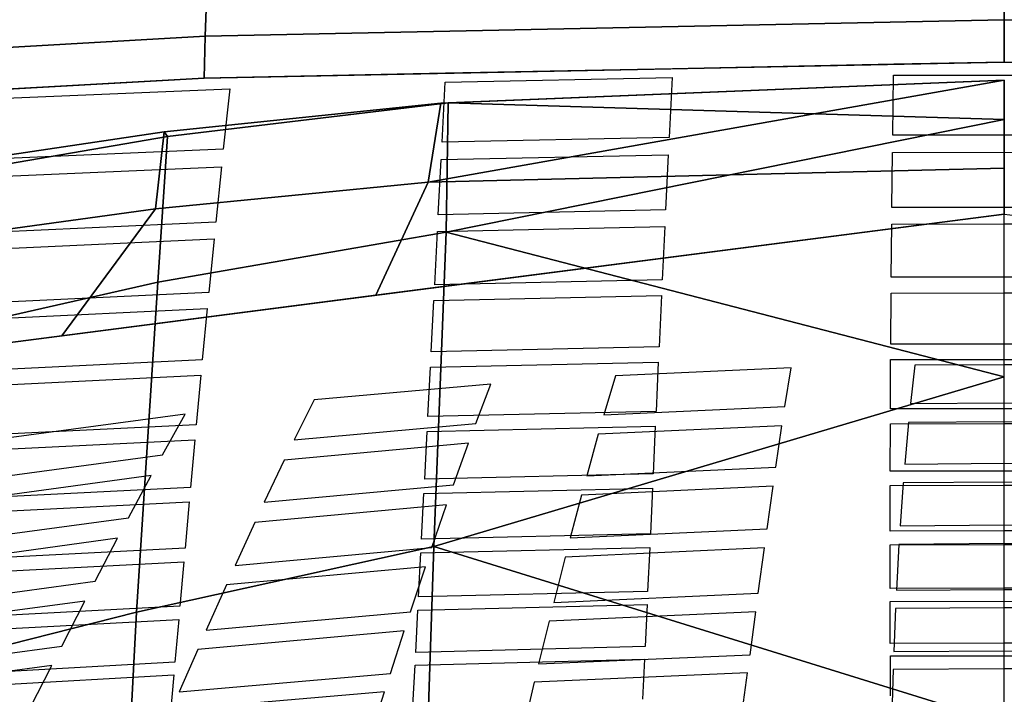
# Model space of a CAD drawing. Units: inches. Extents: x -12.8 to 12.8, y -9.9 to 13.1.
# Drawn here: x -1.4 to 0, y 8.1 to 9.1 of the extents above; entities that cross this region are included whole.
import ezdxf

# ---------------------------------------------------------------- set-up
doc = ezdxf.new("R2010")
doc.units = ezdxf.units.IN
doc.header["$MEASUREMENT"] = 0
doc.layers.add('Knoll Seating Chair Seat', color=2, linetype='Continuous')

msp = doc.modelspace()

# ---------------------------------------------------------------- linework, layer by layer
at = {"layer": 'Knoll Seating Chair Seat', "color": 2}
for points in [[(0, 9.1108, 33.8858), (0, 9.2035, 34.0193), (-1.1592, 9.1793, 34.022), (-1.1623, 9.087, 33.8911)], [(1.1592, 9.1793, 34.022), (0, 9.2035, 34.0193), (0, 9.1108, 33.8858), (1.1623, 9.087, 33.8911)], [(-1.1623, 9.087, 33.8911), (-1.1592, 9.1793, 34.022), (-2.3167, 9.1114, 34.0305), (-2.3224, 9.0207, 33.9066)], [(0, 9.0495, 33.735), (0, 9.1108, 33.8858), (-1.1623, 9.087, 33.8911), (-1.1639, 9.0261, 33.7435)], [(1.1623, 9.087, 33.8911), (0, 9.1108, 33.8858), (0, 9.0495, 33.735), (1.1639, 9.0261, 33.7435)], [(-1.1639, 9.0261, 33.7435), (-1.1623, 9.087, 33.8911), (-2.3224, 9.0207, 33.9066), (-2.3259, 8.9611, 33.7674)]]:
    msp.add_3dface(points, dxfattribs=at)
for points, invisible_edges in [([(-0.8129, 9.0332, 33.741), (-0.8132, 9.0203, 33.6667), (-0.4831, 9.0272, 33.6647), (-0.4828, 9.0398, 33.7385)], 5), ([(-0.4828, 9.0398, 33.7385), (-0.4831, 9.0272, 33.6647), (-0.161, 9.0305, 33.6637), (-0.1608, 9.0463, 33.7361)], 7), ([(-0.1608, 9.0463, 33.7361), (-0.161, 9.0305, 33.6637), (0, 9.0305, 33.6637), (0, 9.0495, 33.735)], 5), ([(0, 9.0305, 33.6637), (0.161, 9.0305, 33.6637), (0.1608, 9.0463, 33.7361), (0, 9.0495, 33.735)], 10), ([(-1.4514, 9.01, 33.7494), (-1.4522, 8.9968, 33.6734), (-1.1265, 9.0104, 33.6695), (-1.1639, 9.0261, 33.7435)], 5), ([(-1.1639, 9.0261, 33.7435), (-1.1265, 9.0104, 33.6695), (-0.8132, 9.0203, 33.6667), (-0.8129, 9.0332, 33.741)], 7)]:
    msp.add_3dface(points, dxfattribs=dict(at, invisible_edges=invisible_edges))
at = {"layer": 'Knoll Seating Chair Seat'}
for points in [[(-0.8379, 8.875, 19.485), (0, 9.023, 18.9493), (0, 8.8953, 19.5191), (-0.8379, 8.875, 19.485)], [(-0.8197, 8.9898, 18.9656), (0, 9.023, 18.9493), (-0.8379, 8.875, 19.485), (-0.8197, 8.9898, 18.9656)], [(0, 9.023, 18.9493), (-0.8197, 8.9898, 18.9656), (-0.8088, 8.9903, 18.5979), (0, 9.023, 18.9493)], [(0, 9.023, 18.9493), (-0.8088, 8.9903, 18.5979), (0, 8.9661, 18.3744), (0, 9.023, 18.9493)], [(-0.8379, 8.875, 19.485), (-1.2348, 8.8359, 19.4973), (-1.2221, 8.948, 18.9786), (-0.8197, 8.9898, 18.9656)], [(-1.2312, 8.7291, 18.1782), (-0.8118, 8.8021, 18.1858), (-0.8088, 8.9903, 18.5979), (-1.2173, 8.9414, 18.6002)], [(-1.2221, 8.948, 18.9786), (-1.2173, 8.9414, 18.6002), (-0.8088, 8.9903, 18.5979), (-0.8197, 8.9898, 18.9656)], [(-0.8118, 8.8021, 18.1858), (0, 8.9661, 18.3744), (-0.8088, 8.9903, 18.5979), (-0.8118, 8.8021, 18.1858)], [(-0.8118, 8.8021, 18.1858), (0, 8.5917, 17.9331), (0, 8.9661, 18.3744), (-0.8118, 8.8021, 18.1858)], [(-1.6481, 8.6349, 18.179), (-1.2312, 8.7291, 18.1782), (-1.2173, 8.9414, 18.6002), (-1.6212, 8.8719, 18.6035)], [(-1.6212, 8.8719, 18.6035), (-1.2173, 8.9414, 18.6002), (-1.2221, 8.948, 18.9786), (-1.6161, 8.8894, 18.991)], [(-1.2221, 8.948, 18.9786), (-1.2348, 8.8359, 19.4973), (-1.6188, 8.7832, 19.5099), (-1.6161, 8.8894, 18.991)], [(-0.9139, 8.7102, 19.7688), (-0.8379, 8.875, 19.485), (0, 8.8953, 19.5191), (0, 8.8284, 19.7579)], [(-1.3708, 8.6511, 19.7742), (-1.2348, 8.8359, 19.4973), (-0.8379, 8.875, 19.485), (-0.9139, 8.7102, 19.7688)], [(-1.8278, 8.592, 19.7796), (-1.6188, 8.7832, 19.5099), (-1.2348, 8.8359, 19.4973), (-1.3708, 8.6511, 19.7742)], [(-0.8118, 8.8021, 18.1858), (-1.2312, 8.7291, 18.1782), (-1.2621, 8.2494, 17.8135), (-0.8296, 8.345, 17.8136)], [(-0.8296, 8.345, 17.8136), (0, 8.5917, 17.9331), (-0.8118, 8.8021, 18.1858), (-0.8296, 8.345, 17.8136)], [(-1.6923, 8.1401, 17.8284), (-1.2621, 8.2494, 17.8135), (-1.2312, 8.7291, 18.1782), (-1.6481, 8.6349, 18.179)], [(0, 8.5917, 17.9331), (-0.8296, 8.345, 17.8136), (0, 8.0872, 17.6391), (0, 8.5917, 17.9331)], [(-0.8403, 8.0241, 17.6509), (-0.8296, 8.345, 17.8136), (-1.2621, 8.2494, 17.8135), (-1.2791, 7.9257, 17.6597)], [(-0.8403, 8.0241, 17.6509), (0, 8.0872, 17.6391), (-0.8296, 8.345, 17.8136), (-0.8403, 8.0241, 17.6509)], [(-1.7153, 7.8181, 17.6852), (-1.2791, 7.9257, 17.6597), (-1.2621, 8.2494, 17.8135), (-1.6923, 8.1401, 17.8284)]]:
    msp.add_3dface(points, dxfattribs=at)
for points, invisible_edges in [([(-0.4831, 9.0272, 33.6647), (-0.4876, 8.9397, 33.3227), (-0.1623, 8.9429, 33.3205), (-0.161, 9.0305, 33.6637)], 10), ([(-1.1265, 9.0104, 33.6695), (-1.136, 8.9226, 33.3302), (-0.8178, 8.9328, 33.3261), (-0.8132, 9.0203, 33.6667)], 10), ([(-0.8178, 8.9328, 33.3261), (-0.8191, 8.9077, 33.226), (-0.4889, 8.9147, 33.2228), (-0.4876, 8.9397, 33.3227)], 5), ([(-0.4876, 8.9397, 33.3227), (-0.4889, 8.9147, 33.2228), (-0.1626, 8.9179, 33.2206), (-0.1623, 8.9429, 33.3205)], 15), ([(-0.1623, 8.9429, 33.3205), (-0.1626, 8.9179, 33.2206), (0, 8.9182, 33.2199), (0, 8.9432, 33.3197)], 5), ([(0, 8.9182, 33.2199), (0.1626, 8.9179, 33.2206), (0.1623, 8.9429, 33.3205), (0, 8.9432, 33.3197)], 10), ([(-1.1387, 8.8973, 33.2301), (-1.136, 8.9226, 33.3302), (-1.4629, 8.9085, 33.3355), (-1.4659, 8.8829, 33.2354)], 5), ([(-1.136, 8.9226, 33.3302), (-1.1387, 8.8973, 33.2301), (-0.8191, 8.9077, 33.226), (-0.8178, 8.9328, 33.3261)], 15), ([(-0.4889, 8.9147, 33.2228), (-0.4928, 8.8344, 32.8959), (-0.1635, 8.8377, 32.8936), (-0.1626, 8.9179, 33.2206)], 10), ([(-1.1387, 8.8973, 33.2301), (-1.147, 8.8166, 32.9038), (-0.8233, 8.8273, 32.8994), (-0.8191, 8.9077, 33.226)], 10), ([(-0.4928, 8.8344, 32.8959), (-0.494, 8.8103, 32.796), (-0.1638, 8.8137, 32.7938), (-0.1635, 8.8377, 32.8936)], 15), ([(-0.1635, 8.8377, 32.8936), (-0.1638, 8.8137, 32.7938), (0, 8.814, 32.7931), (0, 8.838, 32.8928)], 5), ([(0, 8.814, 32.7931), (0.1638, 8.8137, 32.7938), (0.1635, 8.8377, 32.8936), (0, 8.838, 32.8928)], 10), ([(0, 8.8284, 19.7579), (-1.1914, 8.5373, 20.5701), (-2.7417, 8.4737, 19.7905)], 3), ([(0, 8.8284, 19.7579), (-1.004, 8.5582, 20.5598), (-1.1914, 8.5373, 20.5701)], 11), ([(-1.147, 8.8166, 32.9038), (-1.1495, 8.7923, 32.8038), (-0.8246, 8.8032, 32.7994), (-0.8233, 8.8273, 32.8994)], 15), ([(0, 8.8284, 19.7579), (-0.7467, 8.581, 20.5485), (-1.004, 8.5582, 20.5598)], 9), ([(-0.8233, 8.8273, 32.8994), (-0.8246, 8.8032, 32.7994), (-0.494, 8.8103, 32.796), (-0.4928, 8.8344, 32.8959)], 5), ([(0, 8.8284, 19.7579), (-0.5657, 8.5931, 20.5426), (-0.7467, 8.581, 20.5485)], 11), ([(0, 8.8284, 19.7579), (-0.3101, 8.6045, 20.537), (-0.5657, 8.5931, 20.5426)], 9), ([(0, 8.8284, 19.7579), (-0.13, 8.6085, 20.535), (-0.3101, 8.6045, 20.537)], 11), ([(0, 8.8284, 19.7579), (0, 8.6093, 20.5346), (-0.13, 8.6085, 20.535)], 9), ([(1.1914, 8.5373, 20.5701), (1.0039, 8.5582, 20.5598), (0, 8.8284, 19.7579), (1.1914, 8.5373, 20.5701)], 7), ([(1.0039, 8.5582, 20.5598), (0.7467, 8.581, 20.5485), (0, 8.8284, 19.7579), (1.0039, 8.5582, 20.5598)], 6), ([(0.7467, 8.581, 20.5485), (0.5657, 8.5931, 20.5426), (0, 8.8284, 19.7579), (0.7467, 8.581, 20.5485)], 7), ([(0.5657, 8.5931, 20.5426), (0.3101, 8.6045, 20.537), (0, 8.8284, 19.7579), (0.5657, 8.5931, 20.5426)], 6), ([(0.3101, 8.6045, 20.537), (0.13, 8.6085, 20.535), (0, 8.8284, 19.7579), (0.3101, 8.6045, 20.537)], 7), ([(0.13, 8.6085, 20.535), (0, 8.6093, 20.5346), (0, 8.8284, 19.7579), (0.13, 8.6085, 20.535)], 6), ([(2.7417, 8.4737, 19.7905), (1.1914, 8.5373, 20.5701), (0, 8.8284, 19.7579), (2.7417, 8.4737, 19.7905)], 3), ([(-1.4751, 8.8017, 32.9094), (-1.4778, 8.7772, 32.8093), (-1.1495, 8.7923, 32.8038), (-1.147, 8.8166, 32.9038)], 5), ([(-0.494, 8.8103, 32.796), (-0.4977, 8.7329, 32.4688), (-0.1645, 8.7364, 32.4667), (-0.1638, 8.8137, 32.7938)], 10), ([(-1.1495, 8.7923, 32.8038), (-1.1572, 8.7144, 32.4764), (-0.8285, 8.7256, 32.472), (-0.8246, 8.8032, 32.7994)], 10), ([(-0.4977, 8.7329, 32.4688), (-0.4987, 8.7099, 32.3697), (-0.1647, 8.7134, 32.3678), (-0.1645, 8.7364, 32.4667)], 15), ([(-0.1645, 8.7364, 32.4667), (-0.1647, 8.7134, 32.3678), (0, 8.7138, 32.3673), (0, 8.7367, 32.466)], 5), ([(0, 8.7138, 32.3673), (0.1647, 8.7134, 32.3678), (0.1645, 8.7364, 32.4667), (0, 8.7367, 32.466)], 10), ([(-1.1572, 8.7144, 32.4764), (-1.1594, 8.6912, 32.377), (-0.8297, 8.7025, 32.3728), (-0.8285, 8.7256, 32.472)], 15), ([(-0.8285, 8.7256, 32.472), (-0.8297, 8.7025, 32.3728), (-0.4987, 8.7099, 32.3697), (-0.4977, 8.7329, 32.4688)], 5), ([(-1.4862, 8.6989, 32.4818), (-1.4886, 8.6755, 32.3823), (-1.1594, 8.6912, 32.377), (-1.1572, 8.7144, 32.4764)], 5), ([(-0.4987, 8.7099, 32.3697), (-0.5022, 8.6354, 32.043), (-0.1652, 8.6389, 32.0409), (-0.1647, 8.7134, 32.3678)], 10), ([(-1.1594, 8.6912, 32.377), (-1.1666, 8.6164, 32.0506), (-0.8335, 8.628, 32.0462), (-0.8297, 8.7025, 32.3728)], 10), ([(-0.5022, 8.6354, 32.043), (-0.5033, 8.6131, 31.9433), (-0.1652, 8.6389, 32.0409)], 11), ([(-0.1653, 8.6166, 31.9412), (-0.1652, 8.6389, 32.0409), (-0.5033, 8.6131, 31.9433)], 11), ([(-0.1652, 8.6389, 32.0409), (-0.1653, 8.6166, 31.9412), (0, 8.617, 31.9406), (0, 8.6393, 32.0404)], 5), ([(0, 8.617, 31.9406), (0.1653, 8.6166, 31.9412), (0.1652, 8.6389, 32.0409), (0, 8.6393, 32.0404)], 10), ([(-1.1687, 8.594, 31.9511), (-0.8346, 8.6057, 31.9466), (-0.8335, 8.628, 32.0462)], 11), ([(-1.1666, 8.6164, 32.0506), (-1.1687, 8.594, 31.9511), (-0.8335, 8.628, 32.0462)], 11), ([(-0.5022, 8.6354, 32.043), (-0.8346, 8.6057, 31.9466), (-0.5033, 8.6131, 31.9433)], 9), ([(-0.5022, 8.6354, 32.043), (-0.8335, 8.628, 32.0462), (-0.8346, 8.6057, 31.9466)], 10), ([(-1.1666, 8.6164, 32.0506), (-1.4985, 8.578, 31.9567), (-1.1687, 8.594, 31.9511)], 9), ([(-1.1666, 8.6164, 32.0506), (-1.4963, 8.6004, 32.0561), (-1.4985, 8.578, 31.9567)], 10), ([(-0.5033, 8.6131, 31.9433), (-0.5066, 8.5413, 31.6166), (-0.1657, 8.5449, 31.6144), (-0.1653, 8.6166, 31.9412)], 10), ([(-0.3191, 8.5485, 20.7349), (-0.3101, 8.6045, 20.537), (-0.13, 8.6085, 20.535), (-0.1363, 8.5528, 20.7327)], 10), ([(-1.1687, 8.594, 31.9511), (-1.1754, 8.5218, 31.6246), (-0.8383, 8.5338, 31.6199), (-0.8346, 8.6057, 31.9466)], 10), ([(-0.7687, 8.5238, 20.7471), (-0.7467, 8.581, 20.5485), (-0.5657, 8.5931, 20.5426), (-0.5825, 8.5365, 20.7409)], 10), ([(-1.2245, 8.4782, 20.7692), (-1.1914, 8.5373, 20.5701), (-1.004, 8.5582, 20.5598), (-1.0329, 8.4999, 20.7587)], 10), ([(-0.1363, 8.5528, 20.7327), (-0.1392, 8.525, 20.8314), (-0.3191, 8.5485, 20.7349)], 11), ([(0, 8.5261, 20.8303), (-0.1392, 8.525, 20.8314), (-0.1363, 8.5528, 20.7327), (0, 8.5537, 20.7321)], 10), ([(0.1363, 8.5528, 20.7327), (0.1391, 8.525, 20.8314), (0, 8.5261, 20.8303), (0, 8.5537, 20.7321)], 5), ([(-1.1914, 8.5373, 20.5701), (-1.4512, 8.5024, 20.5873), (-2.7417, 8.4737, 19.7905)], 10), ([(-0.5066, 8.5413, 31.6166), (-0.8394, 8.5121, 31.5198), (-0.5076, 8.5197, 31.5166)], 9), ([(-0.5066, 8.5413, 31.6166), (-0.8383, 8.5338, 31.6199), (-0.8394, 8.5121, 31.5198)], 10), ([(-0.5825, 8.5365, 20.7409), (-0.5906, 8.508, 20.8412), (-0.7687, 8.5238, 20.7471)], 11), ([(-0.5906, 8.508, 20.8412), (-0.5825, 8.5365, 20.7409), (-0.3234, 8.5205, 20.8343)], 3), ([(-0.3191, 8.5485, 20.7349), (-0.3234, 8.5205, 20.8343), (-0.5825, 8.5365, 20.7409)], 3), ([(-0.5066, 8.5413, 31.6166), (-0.5076, 8.5197, 31.5166), (-0.1657, 8.5449, 31.6144)], 11), ([(-0.1657, 8.5233, 31.5146), (-0.1657, 8.5449, 31.6144), (-0.5076, 8.5197, 31.5166)], 11), ([(-0.1392, 8.525, 20.8314), (-0.3234, 8.5205, 20.8343), (-0.3191, 8.5485, 20.7349)], 11), ([(-0.1657, 8.5449, 31.6144), (-0.1657, 8.5233, 31.5146), (0, 8.5237, 31.5141), (0, 8.5452, 31.6138)], 5), ([(0, 8.5237, 31.5141), (0.1657, 8.5233, 31.5146), (0.1656, 8.5449, 31.6144), (0, 8.5452, 31.6138)], 10), ([(-1.1754, 8.5218, 31.6246), (-1.5077, 8.4838, 31.5301), (-1.1774, 8.5001, 31.5244)], 9), ([(-1.1754, 8.5218, 31.6246), (-1.5056, 8.5056, 31.6304), (-1.5077, 8.4838, 31.5301)], 10), ([(-1.1774, 8.5001, 31.5244), (-0.8394, 8.5121, 31.5198), (-0.8383, 8.5338, 31.6199)], 11), ([(-1.1754, 8.5218, 31.6246), (-1.1774, 8.5001, 31.5244), (-0.8383, 8.5338, 31.6199)], 11), ([(-0.7687, 8.5238, 20.7471), (-0.7795, 8.4949, 20.848), (-1.0329, 8.4999, 20.7587)], 3), ([(-0.7795, 8.4949, 20.848), (-0.7687, 8.5238, 20.7471), (-0.5906, 8.508, 20.8412)], 11), ([(-0.5076, 8.5197, 31.5166), (-0.5108, 8.4505, 31.19), (-0.1659, 8.4542, 31.1879), (-0.1657, 8.5233, 31.5146)], 10), ([(-0.3323, 8.4604, 21.0482), (-0.3234, 8.5205, 20.8343), (-0.1392, 8.525, 20.8314), (-0.1447, 8.4648, 21.0461)], 10), ([(-1.1774, 8.5001, 31.5244), (-1.1837, 8.4306, 31.1981), (-0.843, 8.4429, 31.1934), (-0.8394, 8.5121, 31.5198)], 10), ([(-0.8013, 8.4343, 21.0601), (-0.7795, 8.4949, 20.848), (-0.5906, 8.508, 20.8412), (-0.6074, 8.4477, 21.054)], 10), ([(-1.2245, 8.4782, 20.7692), (-1.0329, 8.4999, 20.7587), (-1.0474, 8.4702, 20.8606)], 11), ([(-1.0474, 8.4702, 20.8606), (-1.0329, 8.4999, 20.7587), (-0.7795, 8.4949, 20.848)], 3), ([(-1.2245, 8.4782, 20.7692), (-1.2411, 8.448, 20.8717), (-1.4908, 8.442, 20.7867)], 3), ([(-1.2741, 8.3866, 21.0817), (-1.2411, 8.448, 20.8717), (-1.0474, 8.4702, 20.8606), (-1.0764, 8.4092, 21.0715)], 10), ([(-1.2245, 8.4782, 20.7692), (-1.0474, 8.4702, 20.8606), (-1.2411, 8.448, 20.8717)], 11), ([(-0.1447, 8.4648, 21.0461), (-0.147, 8.4372, 21.1449), (-0.3323, 8.4604, 21.0482)], 11), ([(0, 8.4384, 21.1438), (-0.147, 8.4372, 21.1449), (-0.1447, 8.4648, 21.0461), (0, 8.4658, 21.0455)], 10), ([(0.1447, 8.4648, 21.0461), (0.147, 8.4372, 21.1449), (0, 8.4384, 21.1438), (0, 8.4658, 21.0455)], 5), ([(-0.5108, 8.4505, 31.19), (-0.8441, 8.4221, 31.0935), (-0.5117, 8.4298, 31.0902)], 9), ([(-0.5108, 8.4505, 31.19), (-0.843, 8.4429, 31.1934), (-0.8441, 8.4221, 31.0935)], 10), ([(-0.3323, 8.4604, 21.0482), (-0.3363, 8.4326, 21.1477), (-0.6074, 8.4477, 21.054)], 3), ([(-0.5108, 8.4505, 31.19), (-0.5117, 8.4298, 31.0902), (-0.166, 8.4335, 31.0881), (-0.1659, 8.4542, 31.1879)], 15), ([(-0.147, 8.4372, 21.1449), (-0.3363, 8.4326, 21.1477), (-0.3323, 8.4604, 21.0482)], 11), ([(-0.1659, 8.4542, 31.1879), (-0.166, 8.4335, 31.0881), (0, 8.4339, 31.0877), (0, 8.4546, 31.1873)], 5), ([(0, 8.4339, 31.0877), (0.1659, 8.4335, 31.0881), (0.1659, 8.4542, 31.1879), (0, 8.4546, 31.1873)], 10), ([(-1.5108, 8.411, 20.89), (-1.4908, 8.442, 20.7867), (-1.2411, 8.448, 20.8717)], 3), ([(-1.1837, 8.4306, 31.1981), (-1.1856, 8.4097, 31.0982), (-0.8441, 8.4221, 31.0935), (-0.843, 8.4429, 31.1934)], 15), ([(-0.6074, 8.4477, 21.054), (-0.6151, 8.4194, 21.1545), (-0.8013, 8.4343, 21.0601)], 11), ([(-0.6151, 8.4194, 21.1545), (-0.6074, 8.4477, 21.054), (-0.3363, 8.4326, 21.1477)], 3), ([(-0.345, 8.3705, 21.3705), (-0.3363, 8.4326, 21.1477), (-0.147, 8.4372, 21.1449), (-0.1515, 8.375, 21.3685)], 10), ([(-1.1837, 8.4306, 31.1981), (-1.5162, 8.393, 31.104), (-1.1856, 8.4097, 31.0982)], 9), ([(-1.1837, 8.4306, 31.1981), (-1.5143, 8.414, 31.204), (-1.5162, 8.393, 31.104)], 10), ([(-1.1856, 8.4097, 31.0982), (-1.1916, 8.3426, 30.7716), (-0.8475, 8.3553, 30.7668), (-0.8441, 8.4221, 31.0935)], 10), ([(-0.8013, 8.4343, 21.0601), (-0.8114, 8.4056, 21.1613), (-1.0764, 8.4092, 21.0715)], 3), ([(-0.8114, 8.4056, 21.1613), (-0.8013, 8.4343, 21.0601), (-0.6151, 8.4194, 21.1545)], 11), ([(-0.5117, 8.4298, 31.0902), (-0.5148, 8.3632, 30.7635), (-0.166, 8.3671, 30.7614), (-0.166, 8.4335, 31.0881)], 10), ([(-1.0764, 8.4092, 21.0715), (-1.0901, 8.3798, 21.1738), (-1.2741, 8.3866, 21.0817)], 11), ([(-1.0901, 8.3798, 21.1738), (-1.0764, 8.4092, 21.0715), (-0.8114, 8.4056, 21.1613)], 3), ([(-0.8326, 8.3434, 21.3822), (-0.8114, 8.4056, 21.1613), (-0.6151, 8.4194, 21.1545), (-0.6315, 8.3573, 21.3762)], 10), ([(-1.2741, 8.3866, 21.0817), (-1.2898, 8.3568, 21.1847), (-1.5504, 8.3489, 21.0989)], 3), ([(-1.3225, 8.2942, 21.4035), (-1.2898, 8.3568, 21.1847), (-1.0901, 8.3798, 21.1738), (-1.1187, 8.3173, 21.3934)], 10), ([(-1.2898, 8.3568, 21.1847), (-1.2741, 8.3866, 21.0817), (-1.0901, 8.3798, 21.1738)], 11), ([(-0.345, 8.3705, 21.3705), (-0.3488, 8.3431, 21.4697), (-0.6315, 8.3573, 21.3762)], 3), ([(-0.166, 8.3671, 30.7614), (-0.5148, 8.3632, 30.7635), (-0.5157, 8.3435, 30.6647)], 11), ([(-0.166, 8.3474, 30.6627), (-0.166, 8.3671, 30.7614), (-0.5157, 8.3435, 30.6647)], 11), ([(-0.1532, 8.3478, 21.4671), (-0.3488, 8.3431, 21.4697), (-0.345, 8.3705, 21.3705)], 11), ([(-0.1515, 8.375, 21.3685), (-0.1532, 8.3478, 21.4671), (-0.345, 8.3705, 21.3705)], 11), ([(-0.166, 8.3671, 30.7614), (-0.166, 8.3474, 30.6627), (0, 8.3478, 30.6623), (0, 8.3675, 30.761)], 5), ([(0, 8.349, 21.4662), (-0.1532, 8.3478, 21.4671), (-0.1515, 8.375, 21.3685), (0, 8.3761, 21.368)], 10), ([(0.1515, 8.375, 21.3685), (0.1532, 8.3478, 21.4671), (0, 8.349, 21.4662), (0, 8.3761, 21.368)], 5), ([(0, 8.3478, 30.6623), (0.166, 8.3474, 30.6627), (0.166, 8.3671, 30.7614), (0, 8.3675, 30.761)], 10), ([(-1.5697, 8.3184, 21.2029), (-1.5504, 8.3489, 21.0989), (-1.2898, 8.3568, 21.1847)], 3), ([(-0.8475, 8.3553, 30.7668), (-1.1934, 8.3227, 30.6727), (-0.8486, 8.3355, 30.6679)], 11), ([(-0.8475, 8.3553, 30.7668), (-1.1916, 8.3426, 30.7716), (-1.1934, 8.3227, 30.6727)], 11), ([(-0.5148, 8.3632, 30.7635), (-0.8486, 8.3355, 30.6679), (-0.5157, 8.3435, 30.6647)], 9), ([(-0.5148, 8.3632, 30.7635), (-0.8475, 8.3553, 30.7668), (-0.8486, 8.3355, 30.6679)], 10), ([(-0.6315, 8.3573, 21.3762), (-0.6387, 8.3295, 21.4762), (-0.8326, 8.3434, 21.3822)], 11), ([(-0.6387, 8.3295, 21.4762), (-0.6315, 8.3573, 21.3762), (-0.3488, 8.3431, 21.4697)], 3), ([(-1.1916, 8.3426, 30.7716), (-1.5243, 8.3055, 30.6785), (-1.1934, 8.3227, 30.6727)], 9), ([(-1.1916, 8.3426, 30.7716), (-1.5224, 8.3256, 30.7775), (-1.5243, 8.3055, 30.6785)], 10), ([(-1.1934, 8.3227, 30.6727), (-1.1992, 8.2581, 30.3462), (-0.8519, 8.2714, 30.3414), (-0.8486, 8.3355, 30.6679)], 10), ([(-0.8326, 8.3434, 21.3822), (-0.842, 8.3154, 21.4827), (-1.1187, 8.3173, 21.3934)], 3), ([(-0.842, 8.3154, 21.4827), (-0.8326, 8.3434, 21.3822), (-0.6387, 8.3295, 21.4762)], 11), ([(-0.5157, 8.3435, 30.6647), (-0.5188, 8.2796, 30.3381), (-0.166, 8.2837, 30.3361), (-0.166, 8.3474, 30.6627)], 10), ([(-0.3578, 8.2769, 21.7109), (-0.3488, 8.3431, 21.4697), (-0.1532, 8.3478, 21.4671), (-0.1569, 8.2814, 21.7094)], 10), ([(-0.8637, 8.2496, 21.7213), (-0.842, 8.3154, 21.4827), (-0.6387, 8.3295, 21.4762), (-0.6553, 8.2636, 21.7159)], 10), ([(-1.1187, 8.3173, 21.3934), (-1.1315, 8.2889, 21.4948), (-1.3225, 8.2942, 21.4035)], 11), ([(-1.1315, 8.2889, 21.4948), (-1.1187, 8.3173, 21.3934), (-0.842, 8.3154, 21.4827)], 3), ([(-1.3225, 8.2942, 21.4035), (-1.3373, 8.2654, 21.5053), (-1.6092, 8.2553, 21.4204)], 3), ([(-1.3373, 8.2654, 21.5053), (-1.3225, 8.2942, 21.4035), (-1.1315, 8.2889, 21.4948)], 11), ([(-1.3709, 8.1998, 21.7412), (-1.3373, 8.2654, 21.5053), (-1.1315, 8.2889, 21.4948), (-1.1608, 8.2232, 21.7318)], 10), ([(-0.5188, 8.2796, 30.3381), (-0.8529, 8.2523, 30.2418), (-0.5197, 8.2605, 30.2385)], 9), ([(-0.5188, 8.2796, 30.3381), (-0.8519, 8.2714, 30.3414), (-0.8529, 8.2523, 30.2418)], 10), ([(-0.5188, 8.2796, 30.3381), (-0.5197, 8.2605, 30.2385), (-0.166, 8.2837, 30.3361)], 11), ([(-0.1659, 8.2647, 30.2365), (-0.166, 8.2837, 30.3361), (-0.5197, 8.2605, 30.2385)], 11), ([(-0.1569, 8.2814, 21.7094), (-0.1582, 8.2545, 21.8083), (-0.3578, 8.2769, 21.7109)], 11), ([(-0.166, 8.2837, 30.3361), (-0.1659, 8.2647, 30.2365), (0, 8.2651, 30.2361), (0, 8.2841, 30.3357)], 5), ([(0, 8.2557, 21.8075), (-0.1582, 8.2545, 21.8083), (-0.1569, 8.2814, 21.7094), (0, 8.2824, 21.7093)], 10), ([(0, 8.2651, 30.2361), (0.1659, 8.2647, 30.2365), (0.166, 8.2837, 30.3361), (0, 8.2841, 30.3357)], 10), ([(0.1569, 8.2814, 21.7094), (0.1582, 8.2545, 21.8083), (0, 8.2557, 21.8075), (0, 8.2824, 21.7093)], 5), ([(-1.6275, 8.226, 21.523), (-1.6092, 8.2553, 21.4204), (-1.3373, 8.2654, 21.5053)], 3), ([(-1.2009, 8.2388, 30.2468), (-0.8529, 8.2523, 30.2418), (-0.8519, 8.2714, 30.3414)], 11), ([(-1.1992, 8.2581, 30.3462), (-1.2009, 8.2388, 30.2468), (-0.8519, 8.2714, 30.3414)], 11), ([(-0.8637, 8.2496, 21.7213), (-0.6553, 8.2636, 21.7159), (-0.6621, 8.2362, 21.8168)], 11), ([(-0.6621, 8.2362, 21.8168), (-0.6553, 8.2636, 21.7159), (-0.3614, 8.2498, 21.8106)], 3), ([(-0.6553, 8.2636, 21.7159), (-0.3578, 8.2769, 21.7109), (-0.3614, 8.2498, 21.8106)], 10), ([(-0.5197, 8.2605, 30.2385), (-0.5226, 8.1994, 29.9119), (-0.1658, 8.2037, 29.91), (-0.1659, 8.2647, 30.2365)], 10), ([(-0.1582, 8.2545, 21.8083), (-0.3614, 8.2498, 21.8106), (-0.3578, 8.2769, 21.7109)], 11), ([(-1.1992, 8.2581, 30.3462), (-1.5319, 8.221, 30.2528), (-1.2009, 8.2388, 30.2468)], 9), ([(-1.1992, 8.2581, 30.3462), (-1.5302, 8.2404, 30.3522), (-1.5319, 8.221, 30.2528)], 10), ([(-1.2009, 8.2388, 30.2468), (-1.2065, 8.1766, 29.9202), (-0.8561, 8.1907, 29.9153), (-0.8529, 8.2523, 30.2418)], 10), ([(-0.8637, 8.2496, 21.7213), (-0.8727, 8.222, 21.823), (-1.1608, 8.2232, 21.7318)], 3), ([(-0.8727, 8.222, 21.823), (-0.8637, 8.2496, 21.7213), (-0.6621, 8.2362, 21.8168)], 11), ([(-0.3698, 8.1873, 22.0437), (-0.3614, 8.2498, 21.8106), (-0.1582, 8.2545, 21.8083), (-0.1607, 8.1919, 22.042)], 10), ([(-0.8927, 8.16, 22.0546), (-0.8727, 8.222, 21.823), (-0.6621, 8.2362, 21.8168), (-0.6773, 8.174, 22.049)], 10), ([(-1.1608, 8.2232, 21.7318), (-1.1731, 8.1951, 21.8347), (-1.3709, 8.1998, 21.7412)], 11), ([(-1.1731, 8.1951, 21.8347), (-1.1608, 8.2232, 21.7318), (-0.8727, 8.222, 21.823)], 3), ([(-1.3709, 8.1998, 21.7412), (-1.3854, 8.1715, 21.8449), (-1.6683, 8.1604, 21.7573)], 3), ([(-1.417, 8.11, 22.0747), (-1.3854, 8.1715, 21.8449), (-1.1731, 8.1951, 21.8347), (-1.2002, 8.1334, 22.0653)], 10), ([(-1.3854, 8.1715, 21.8449), (-1.3709, 8.1998, 21.7412), (-1.1731, 8.1951, 21.8347)], 11), ([(-0.5226, 8.1994, 29.9119), (-0.8571, 8.1724, 29.8156), (-0.5235, 8.1811, 29.8123)], 9), ([(-0.5226, 8.1994, 29.9119), (-0.8561, 8.1907, 29.9153), (-0.8571, 8.1724, 29.8156)], 10), ([(-0.5226, 8.1994, 29.9119), (-0.5235, 8.1811, 29.8123), (-0.1657, 8.1856, 29.8103), (-0.1658, 8.2037, 29.91)], 15), ([(-0.1658, 8.2037, 29.91), (-0.1657, 8.1856, 29.8103), (0, 8.186, 29.81), (0, 8.2042, 29.9096)], 5), ([(0, 8.1669, 22.1399), (-0.1616, 8.1658, 22.1407), (-0.1607, 8.1919, 22.042), (0, 8.1929, 22.0417)], 10), ([(0, 8.186, 29.81), (0.1657, 8.1856, 29.8103), (0.1658, 8.2037, 29.91), (0, 8.2042, 29.9096)], 10), ([(0.1607, 8.1919, 22.042), (0.1616, 8.1658, 22.1407), (0, 8.1669, 22.1399), (0, 8.1929, 22.0417)], 5), ([(-1.2081, 8.158, 29.8207), (-0.8571, 8.1724, 29.8156), (-0.8561, 8.1907, 29.9153)], 11), ([(-1.2065, 8.1766, 29.9202), (-1.2081, 8.158, 29.8207), (-0.8561, 8.1907, 29.9153)], 11), ([(-0.6773, 8.174, 22.049), (-0.3698, 8.1873, 22.0437), (-0.3734, 8.1611, 22.1431)], 10), ([(-0.5235, 8.1811, 29.8123), (-0.5264, 8.1228, 29.486), (-0.1655, 8.1276, 29.484), (-0.1657, 8.1856, 29.8103)], 10), ([(-0.1616, 8.1658, 22.1407), (-0.3734, 8.1611, 22.1431), (-0.3698, 8.1873, 22.0437)], 11), ([(-0.1607, 8.1919, 22.042), (-0.1616, 8.1658, 22.1407), (-0.3698, 8.1873, 22.0437)], 11), ([(-1.6862, 8.1316, 21.8621), (-1.6683, 8.1604, 21.7573), (-1.3854, 8.1715, 21.8449)], 3), ([(-1.2065, 8.1766, 29.9202), (-1.5392, 8.1393, 29.8268), (-1.2081, 8.158, 29.8207)], 9), ([(-1.2065, 8.1766, 29.9202), (-1.5375, 8.1581, 29.9264), (-1.5392, 8.1393, 29.8268)], 10), ([(-1.2081, 8.158, 29.8207), (-1.2134, 8.0984, 29.4947), (-0.8601, 8.1136, 29.4895), (-0.8571, 8.1724, 29.8156)], 10), ([(-0.8927, 8.16, 22.0546), (-0.6773, 8.174, 22.049), (-0.6836, 8.1476, 22.1492)], 11), ([(-0.6836, 8.1476, 22.1492), (-0.6773, 8.174, 22.049), (-0.3734, 8.1611, 22.1431)], 3), ([(-0.3824, 8.0959, 22.3951), (-0.3734, 8.1611, 22.1431), (-0.1616, 8.1658, 22.1407), (-0.1634, 8.1004, 22.3934)], 10), ([(-0.8927, 8.16, 22.0546), (-0.9013, 8.1335, 22.1554), (-1.2002, 8.1334, 22.0653)], 3), ([(-0.9013, 8.1335, 22.1554), (-0.8927, 8.16, 22.0546), (-0.6836, 8.1476, 22.1492)], 11), ([(-0.9224, 8.0691, 22.406), (-0.9013, 8.1335, 22.1554), (-0.6836, 8.1476, 22.1492), (-0.6991, 8.0829, 22.4004)], 10), ([(-1.2002, 8.1334, 22.0653), (-1.2118, 8.1067, 22.167), (-1.417, 8.11, 22.0747)], 11), ([(-1.2118, 8.1067, 22.167), (-1.2002, 8.1334, 22.0653), (-0.9013, 8.1335, 22.1554)], 3)]:
    msp.add_3dface(points, dxfattribs=dict(at, invisible_edges=invisible_edges))

doc.saveas('drawing.dxf')
